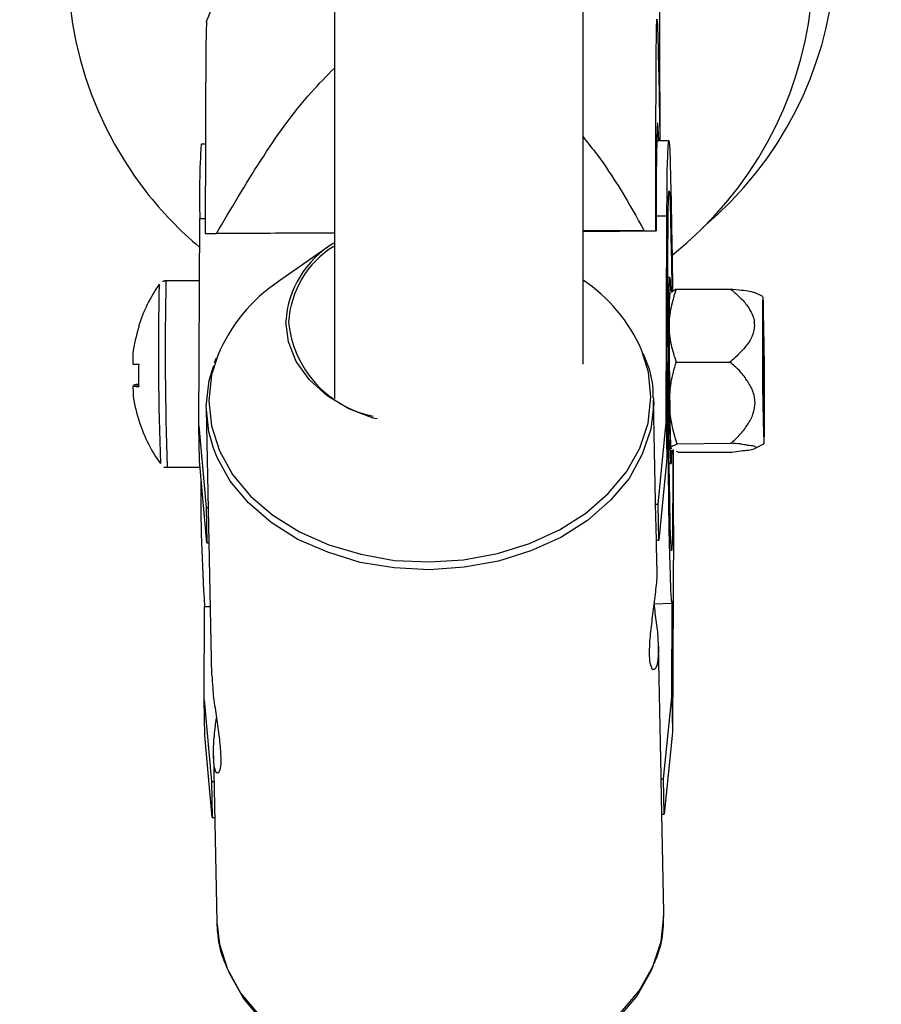
# Model space of a CAD drawing. Units: inches. Extents: x 166 to 267, y 91 to 192.
# Drawn here: x 210 to 210, y 130 to 130 of the extents above; entities that cross this region are included whole.
import ezdxf

# ---------------------------------------------------------------- set-up
doc = ezdxf.new("R2010")
doc.units = ezdxf.units.IN
doc.header["$MEASUREMENT"] = 0

# ---------------------------------------------------------------- blocks, each defined once
blk = doc.blocks.new('block 323')
at = {"color": 7, "lineweight": 25, "true_color": 0xffffff}
blk.add_open_spline([(210.01285, 130.0806), (210.01285, 130.08164), (210.01285, 130.08267), (210.01285, 130.0837), (210.01285, 130.08784), (210.01199, 130.09232), (210.01061, 130.09611), (210.00975, 130.09852), (210.00889, 130.10059), (210.00803, 130.103)], degree=3, knots=[0, 0, 0, 0, 1, 1, 1, 2, 2, 2, 3, 3, 3, 3], dxfattribs=at)
blk = doc.blocks.new('block 324')
at = {"color": 7, "lineweight": 25, "true_color": 0xffffff}
blk.add_open_spline([(210.01354, 129.79294), (210.01405, 129.79432), (210.01474, 129.79569), (210.01526, 129.79742), (210.01681, 129.80155), (210.01767, 129.80569), (210.01802, 129.81016), (210.01819, 129.81258), (210.01819, 129.81499), (210.01819, 129.81705)], degree=3, knots=[0, 0, 0, 0, 1, 1, 1, 2, 2, 2, 3, 3, 3, 3], dxfattribs=at)
blk = doc.blocks.new('block 325')
at = {"color": 7, "lineweight": 25, "true_color": 0xffffff}
blk.add_open_spline([(209.79081, 129.81568), (209.79081, 129.81326), (209.79098, 129.81085), (209.79116, 129.80844), (209.7915, 129.80431), (209.79236, 129.80017), (209.79374, 129.79604), (209.79443, 129.79397), (209.79529, 129.79225), (209.79615, 129.79018)], degree=3, knots=[0, 0, 0, 0, 1, 1, 1, 2, 2, 2, 3, 3, 3, 3], dxfattribs=at)
blk = doc.blocks.new('block 559')
at = {"color": 7, "lineweight": 25, "true_color": 0xffffff}
blk.add_open_spline([(209.76394, 130.04546), (209.76446, 130.04546), (209.76497, 130.04512), (209.76549, 130.04546), (209.76549, 130.04546), (209.76566, 130.04546), (209.76566, 130.04546)], degree=3, knots=[0, 0, 0, 0, 1, 1, 1, 2, 2, 2, 2], dxfattribs=at)
blk = doc.blocks.new('block 560')
at = {"color": 7, "lineweight": 25, "true_color": 0xffffff}
blk.add_open_spline([(209.76497, 130.1402), (209.76463, 130.1402), (209.76428, 130.1402), (209.76394, 130.13986), (209.7636, 130.13986), (209.76325, 130.13986), (209.76325, 130.13986)], degree=3, knots=[0, 0, 0, 0, 1, 1, 1, 2, 2, 2, 2], dxfattribs=at)
blk = doc.blocks.new('block 1028')
at = {"color": 7, "lineweight": 25, "true_color": 0xffffff}
blk.add_open_spline([(210.01423, 130.1657), (210.01423, 130.1781), (210.01423, 130.1905), (210.01423, 130.20256), (210.01423, 130.21462), (210.01423, 130.22633), (210.0144, 130.23736), (210.0144, 130.24356), (210.0144, 130.24907), (210.0144, 130.25424), (210.0144, 130.25975), (210.01457, 130.26423), (210.01457, 130.26836), (210.01457, 130.27112), (210.01474, 130.27319), (210.01474, 130.27353), (210.01474, 130.27353), (210.01474, 130.27353), (210.01492, 130.27319)], degree=3, knots=[0, 0, 0, 0, 1, 1, 1, 2, 2, 2, 3, 3, 3, 4, 4, 4, 5, 5, 5, 6, 6, 6, 6], dxfattribs=at)
blk = doc.blocks.new('block 1029')
at = {"color": 7, "lineweight": 25, "true_color": 0xffffff}
blk.add_open_spline([(210.01492, 130.27284), (210.01509, 130.27077), (210.01509, 130.26871), (210.01526, 130.26526), (210.01526, 130.26251), (210.01543, 130.25872), (210.01543, 130.25493), (210.0156, 130.25079), (210.0156, 130.24666), (210.01578, 130.24252), (210.01595, 130.23288), (210.01612, 130.2222), (210.01629, 130.21152)], degree=3, knots=[0, 0, 0, 0, 1, 1, 1, 2, 2, 2, 3, 3, 3, 4, 4, 4, 4], dxfattribs=at)
blk = doc.blocks.new('block 1030')
at = {"color": 7, "lineweight": 25, "true_color": 0xffffff}
blk.add_lwpolyline([(210.00837, 130.1657), (210.00923, 130.1657), (210.00992, 130.1657), (210.01061, 130.1657), (210.0113, 130.1657), (210.01199, 130.1657), (210.01268, 130.1657), (210.01354, 130.1657), (210.01423, 130.1657)], dxfattribs=at)
blk = doc.blocks.new('block 1031')
at = {"color": 7, "lineweight": 25, "true_color": 0xffffff}
blk.add_open_spline([(209.79064, 130.16432), (209.79805, 130.17672), (209.80528, 130.18912), (209.81321, 130.20153), (209.82113, 130.21359), (209.8294, 130.22564), (209.83904, 130.23632), (209.84283, 130.24046), (209.84662, 130.24459), (209.85058, 130.24838)], degree=3, knots=[0, 0, 0, 0, 1, 1, 1, 2, 2, 2, 3, 3, 3, 3], dxfattribs=at)
blk = doc.blocks.new('block 1032')
at = {"color": 7, "lineweight": 25, "true_color": 0xffffff}
blk.add_open_spline([(209.97719, 130.21359), (209.97926, 130.21083), (209.98133, 130.20842), (209.98339, 130.20566), (209.99287, 130.19326), (210.00062, 130.17948), (210.00837, 130.1657)], degree=3, knots=[0, 0, 0, 0, 1, 1, 1, 2, 2, 2, 2], dxfattribs=at)
blk = doc.blocks.new('block 1033')
at = {"color": 7, "lineweight": 25, "true_color": 0xffffff}
blk.add_lwpolyline([(209.78496, 130.16432), (209.78564, 130.16432), (209.78633, 130.16432), (209.78719, 130.16432), (209.78788, 130.16432), (209.78857, 130.16432), (209.78926, 130.16432), (209.78995, 130.16432), (209.79064, 130.16432)], dxfattribs=at)
blk = doc.blocks.new('block 1034')
at = {"color": 7, "lineweight": 25, "true_color": 0xffffff}
blk.add_open_spline([(209.78564, 130.27181), (209.78564, 130.27181), (209.78564, 130.27215), (209.78564, 130.27215), (209.78564, 130.27215), (209.78547, 130.2694), (209.78547, 130.26664), (209.7853, 130.26285), (209.7853, 130.25837), (209.7853, 130.2532), (209.7853, 130.24804), (209.78513, 130.24218), (209.78513, 130.23598), (209.78513, 130.22495), (209.78513, 130.21324), (209.78513, 130.20118), (209.78496, 130.18912), (209.78496, 130.17672), (209.78496, 130.16432)], degree=3, knots=[0, 0, 0, 0, 1, 1, 1, 2, 2, 2, 3, 3, 3, 4, 4, 4, 5, 5, 5, 6, 6, 6, 6], dxfattribs=at)
blk = doc.blocks.new('block 1035')
at = {"color": 7, "lineweight": 25, "true_color": 0xffffff}
blk.add_lwpolyline([(210.01578, 130.21152), (210.01578, 130.21186), (210.01543, 130.21772), (210.01526, 130.22048), (210.01509, 130.22048), (210.01492, 130.21772), (210.01474, 130.21221), (210.01457, 130.20394), (210.0144, 130.19326), (210.0144, 130.18051), (210.0144, 130.1657)], dxfattribs=at)
blk = doc.blocks.new('block 1036')
at = {"color": 7, "lineweight": 25, "true_color": 0xffffff}
blk.add_open_spline([(210.05298, 130.05304), (210.05453, 130.05339), (210.05608, 130.05339), (210.05746, 130.05373), (210.05884, 130.05373), (210.06022, 130.05408), (210.06125, 130.05408), (210.06246, 130.05442), (210.06349, 130.05442), (210.06418, 130.05477), (210.06487, 130.05511), (210.06521, 130.05511), (210.06521, 130.05546), (210.06521, 130.05546), (210.06487, 130.0558), (210.06487, 130.0558), (210.06487, 130.0558), (210.06435, 130.0558), (210.06401, 130.05614), (210.06332, 130.05614), (210.06229, 130.05649), (210.06108, 130.05649), (210.05987, 130.05683), (210.0585, 130.05683), (210.05712, 130.05718), (210.05557, 130.05718), (210.05402, 130.05752), (210.05247, 130.05752)], degree=3, knots=[0, 0, 0, 0, 1, 1, 1, 2, 2, 2, 3, 3, 3, 4, 4, 4, 5, 5, 5, 6, 6, 6, 7, 7, 7, 8, 8, 8, 9, 9, 9, 9], dxfattribs=at)
blk = doc.blocks.new('block 1037')
at = {"color": 7, "lineweight": 25, "true_color": 0xffffff}
blk.add_open_spline([(210.05247, 130.05752), (210.05402, 130.0589), (210.05557, 130.06028), (210.05695, 130.062), (210.05832, 130.06338), (210.0597, 130.0651), (210.06074, 130.06682), (210.06194, 130.06855), (210.06297, 130.07027), (210.06366, 130.07234), (210.06435, 130.0744), (210.0647, 130.07647), (210.0647, 130.07819), (210.0647, 130.07923), (210.06452, 130.08026), (210.06435, 130.08129), (210.06418, 130.08233), (210.06384, 130.08336), (210.06349, 130.08439), (210.06263, 130.08612), (210.06177, 130.08784), (210.06056, 130.08956), (210.05936, 130.09163), (210.05798, 130.09301), (210.0566, 130.09473), (210.05505, 130.09611), (210.0535, 130.09749), (210.05195, 130.09886)], degree=3, knots=[0, 0, 0, 0, 1, 1, 1, 2, 2, 2, 3, 3, 3, 4, 4, 4, 5, 5, 5, 6, 6, 6, 7, 7, 7, 8, 8, 8, 9, 9, 9, 9], dxfattribs=at)
blk = doc.blocks.new('block 1038')
at = {"color": 7, "lineweight": 25, "true_color": 0xffffff}
blk.add_open_spline([(210.05195, 130.13607), (210.05367, 130.13504), (210.05505, 130.13366), (210.05643, 130.13228), (210.05798, 130.1309), (210.05936, 130.12952), (210.06056, 130.1278), (210.06108, 130.12711), (210.0616, 130.12642), (210.06211, 130.12539), (210.06263, 130.1247), (210.06297, 130.12401), (210.06332, 130.12298), (210.06366, 130.12229), (210.06401, 130.12126), (210.06418, 130.12022), (210.06435, 130.11953), (210.06435, 130.1185), (210.06435, 130.11781), (210.06435, 130.11574), (210.06401, 130.11402), (210.06332, 130.1123), (210.06263, 130.11058), (210.0616, 130.10885), (210.06039, 130.10748), (210.05919, 130.10575), (210.05781, 130.10438), (210.05643, 130.103), (210.05505, 130.10162), (210.0535, 130.10024), (210.05195, 130.09886)], degree=3, knots=[0, 0, 0, 0, 1, 1, 1, 2, 2, 2, 3, 3, 3, 4, 4, 4, 5, 5, 5, 6, 6, 6, 7, 7, 7, 8, 8, 8, 9, 9, 9, 10, 10, 10, 10], dxfattribs=at)
blk = doc.blocks.new('block 1039')
at = {"color": 7, "lineweight": 25, "true_color": 0xffffff}
blk.add_open_spline([(210.05195, 130.13607), (210.05591, 130.13573), (210.0597, 130.13538), (210.06194, 130.13504), (210.06297, 130.13469), (210.06366, 130.13469), (210.06435, 130.13435)], degree=3, knots=[0, 0, 0, 0, 1, 1, 1, 2, 2, 2, 2], dxfattribs=at)
blk = doc.blocks.new('block 1040')
at = {"color": 7, "lineweight": 25, "true_color": 0xffffff}
blk.add_lwpolyline([(210.06849, 130.11643), (210.06849, 130.10748), (210.06849, 130.09749), (210.06849, 130.08715), (210.06866, 130.0775), (210.06883, 130.06924), (210.069, 130.06269), (210.06918, 130.05856), (210.06918, 130.05718), (210.06935, 130.05856), (210.06952, 130.06269), (210.06952, 130.06889), (210.06952, 130.0775), (210.06952, 130.08715), (210.06952, 130.09714), (210.06935, 130.10713), (210.06918, 130.11643), (210.069, 130.12367), (210.069, 130.12918), (210.06883, 130.13194), (210.06866, 130.13194), (210.06849, 130.12918), (210.06849, 130.12401), (210.06849, 130.11643)], dxfattribs=at)
blk = doc.blocks.new('block 1041')
at = {"color": 7, "lineweight": 25, "true_color": 0xffffff}
blk.add_open_spline([(210.02508, 130.05718), (210.02284, 130.06407), (210.02129, 130.07096), (210.02129, 130.07819)], degree=3, dxfattribs=at)
blk = doc.blocks.new('block 1042')
at = {"color": 7, "lineweight": 25, "true_color": 0xffffff}
blk.add_open_spline([(210.02129, 130.07819), (210.02129, 130.07992), (210.02129, 130.08164), (210.02146, 130.08336), (210.02163, 130.08508), (210.02181, 130.08681), (210.02198, 130.08853), (210.02267, 130.09197), (210.02353, 130.09542), (210.02456, 130.09886)], degree=3, knots=[0, 0, 0, 0, 1, 1, 1, 2, 2, 2, 3, 3, 3, 3], dxfattribs=at)
blk = doc.blocks.new('block 1043')
at = {"color": 7, "lineweight": 25, "true_color": 0xffffff}
blk.add_open_spline([(210.02094, 130.11747), (210.02094, 130.11437), (210.02129, 130.11092), (210.02198, 130.10782), (210.02267, 130.10472), (210.02353, 130.10196), (210.02456, 130.09886)], degree=3, knots=[0, 0, 0, 0, 1, 1, 1, 2, 2, 2, 2], dxfattribs=at)
blk = doc.blocks.new('block 1044')
at = {"color": 7, "lineweight": 25, "true_color": 0xffffff}
blk.add_open_spline([(210.02456, 130.13607), (210.02353, 130.13297), (210.02267, 130.12987), (210.02198, 130.12677), (210.02129, 130.12367), (210.02094, 130.12057), (210.02094, 130.11747)], degree=3, knots=[0, 0, 0, 0, 1, 1, 1, 2, 2, 2, 2], dxfattribs=at)
blk = doc.blocks.new('block 1045')
at = {"color": 7, "lineweight": 25, "true_color": 0xffffff}
blk.add_lwpolyline([(210.06866, 130.10851), (210.06866, 130.10127), (210.06866, 130.09301), (210.06883, 130.08508), (210.06883, 130.07819), (210.069, 130.07337), (210.06918, 130.0713), (210.06918, 130.07199), (210.06935, 130.07509), (210.06935, 130.08095), (210.06935, 130.08853), (210.06918, 130.0968), (210.06918, 130.10472), (210.069, 130.11127), (210.069, 130.11609), (210.06883, 130.1185), (210.06883, 130.11781), (210.06866, 130.11437), (210.06866, 130.10851)], dxfattribs=at)
blk = doc.blocks.new('block 1046')
at = {"color": 7, "lineweight": 25, "true_color": 0xffffff}
blk.add_open_spline([(210.02181, 130.05511), (210.02181, 130.05546), (210.02181, 130.05546), (210.02198, 130.0558), (210.02198, 130.0558), (210.02232, 130.05614), (210.02267, 130.05614), (210.02318, 130.05649), (210.02405, 130.05683), (210.02508, 130.05718)], degree=3, knots=[0, 0, 0, 0, 1, 1, 1, 2, 2, 2, 3, 3, 3, 3], dxfattribs=at)
blk = doc.blocks.new('block 2115')
at = {"color": 7, "lineweight": 25, "true_color": 0xffffff}
blk.add_lwpolyline([(209.87246, 130.06992), (209.87039, 130.07027), (209.85799, 130.07509), (209.84697, 130.08164), (209.83801, 130.08991), (209.83129, 130.09921), (209.82733, 130.1092), (209.82595, 130.11953)], dxfattribs=at)
blk = doc.blocks.new('block 2116')
at = {"color": 7, "lineweight": 25, "true_color": 0xffffff}
blk.add_lwpolyline([(209.78547, 130.07647), (209.78702, 130.08956), (209.78926, 130.09714)], dxfattribs=at)
blk = doc.blocks.new('block 2117')
at = {"color": 7, "lineweight": 25, "true_color": 0xffffff}
blk.add_lwpolyline([(209.78909, 130.05511), (209.78685, 130.06338), (209.78547, 130.07647)], dxfattribs=at)
blk = doc.blocks.new('block 2118')
at = {"color": 7, "lineweight": 25, "true_color": 0xffffff}
blk.add_open_spline([(209.7884, 129.93936), (209.7884, 129.93729), (209.78857, 129.93522), (209.78875, 129.93281), (209.78892, 129.92971), (209.78943, 129.92626), (209.78995, 129.92282), (209.79047, 129.91937), (209.79081, 129.91593), (209.79133, 129.91283), (209.79185, 129.90938), (209.79219, 129.90628), (209.79253, 129.90318), (209.79271, 129.90043), (209.79288, 129.89767), (209.79288, 129.8956), (209.79288, 129.89388), (209.79253, 129.89216), (209.79236, 129.89112), (209.79202, 129.89009), (209.79167, 129.8894), (209.79116, 129.88975), (209.79081, 129.88975), (209.7903, 129.89009), (209.78995, 129.89147), (209.78961, 129.8925), (209.78926, 129.89422), (209.78926, 129.89664), (209.78909, 129.8987), (209.78909, 129.90146), (209.78926, 129.90422), (209.78943, 129.90697), (209.78978, 129.91042), (209.79012, 129.91352), (209.7903, 129.9149), (209.79047, 129.91627), (209.79064, 129.91765)], degree=3, knots=[0, 0, 0, 0, 1, 1, 1, 2, 2, 2, 3, 3, 3, 4, 4, 4, 5, 5, 5, 6, 6, 6, 7, 7, 7, 8, 8, 8, 9, 9, 9, 10, 10, 10, 11, 11, 11, 12, 12, 12, 12], dxfattribs=at)
blk = doc.blocks.new('block 2119')
at = {"color": 7, "lineweight": 25, "true_color": 0xffffff}
blk.add_open_spline([(210.01474, 129.99517), (210.01474, 129.99482), (210.01474, 129.99448), (210.01474, 129.99379), (210.01492, 129.99172), (210.01474, 129.98862), (210.0144, 129.98552), (210.01405, 129.98242), (210.01371, 129.97897), (210.01319, 129.97553), (210.01285, 129.97243), (210.01233, 129.96864), (210.01199, 129.96554), (210.01147, 129.96209), (210.0113, 129.95865), (210.01095, 129.95589), (210.01095, 129.95314), (210.01078, 129.95038), (210.01095, 129.94831), (210.01113, 129.94659), (210.0113, 129.94487), (210.01181, 129.94383), (210.01216, 129.9428), (210.01268, 129.94211), (210.01319, 129.94246), (210.01371, 129.94246), (210.01423, 129.9428), (210.01474, 129.94418), (210.01509, 129.94521), (210.01543, 129.94693), (210.0156, 129.94935), (210.01578, 129.95141), (210.01578, 129.95417), (210.01543, 129.95693), (210.01543, 129.96003), (210.01509, 129.96313), (210.01457, 129.96623), (210.01423, 129.96933), (210.01371, 129.97277), (210.01337, 129.97587)], degree=3, knots=[0, 0, 0, 0, 1, 1, 1, 2, 2, 2, 3, 3, 3, 4, 4, 4, 5, 5, 5, 6, 6, 6, 7, 7, 7, 8, 8, 8, 9, 9, 9, 10, 10, 10, 11, 11, 11, 12, 12, 12, 13, 13, 13, 13], dxfattribs=at)
blk = doc.blocks.new('block 2120')
at = {"color": 7, "lineweight": 25, "true_color": 0xffffff}
blk.add_lwpolyline([(210.02284, 130.03272), (210.02267, 130.02169), (210.02267, 130.01308), (210.02249, 130.00722), (210.02232, 130.00378), (210.02215, 130.00275), (210.02198, 130.00481), (210.02163, 130.00964), (210.02146, 130.01721), (210.02129, 130.02686), (210.02112, 130.03857), (210.02077, 130.05201), (210.0206, 130.06682), (210.0206, 130.08233), (210.02043, 130.09852), (210.02026, 130.11437), (210.02026, 130.12952), (210.02026, 130.14365), (210.02026, 130.1564), (210.02043, 130.16708), (210.02043, 130.17569), (210.0206, 130.18189), (210.02077, 130.18534), (210.02094, 130.18602), (210.02129, 130.18396), (210.02146, 130.17913), (210.02163, 130.1719), (210.02181, 130.16225), (210.02215, 130.1502), (210.02232, 130.13676), (210.02232, 130.13504)], dxfattribs=at)
blk = doc.blocks.new('block 2121')
at = {"color": 7, "lineweight": 25, "true_color": 0xffffff}
blk.add_lwpolyline([(210.02284, 130.05408), (210.02284, 130.04512), (210.02284, 130.03272)], dxfattribs=at)
blk = doc.blocks.new('block 2122')
at = {"color": 7, "lineweight": 25, "true_color": 0xffffff}
blk.add_lwpolyline([(210.01991, 130.17328), (210.02008, 130.18602), (210.02008, 130.19636), (210.02026, 130.20394), (210.02043, 130.20911), (210.02077, 130.21152), (210.02094, 130.21083), (210.02129, 130.20704), (210.02146, 130.20084), (210.02163, 130.19223), (210.02198, 130.18086), (210.02215, 130.16742), (210.02249, 130.15226), (210.02267, 130.13573), (210.02267, 130.13504)], dxfattribs=at)
blk = doc.blocks.new('block 2123')
at = {"color": 7, "lineweight": 25, "true_color": 0xffffff}
blk.add_lwpolyline([(210.02249, 129.97725), (210.02232, 129.97622), (210.02215, 129.97794), (210.02181, 129.98276), (210.02163, 129.99034), (210.02129, 130.00068), (210.02094, 130.01342), (210.02077, 130.02789), (210.0206, 130.04409), (210.02043, 130.06166), (210.02026, 130.08026), (210.02008, 130.09886)], dxfattribs=at)
blk = doc.blocks.new('block 2124')
at = {"color": 7, "lineweight": 25, "true_color": 0xffffff}
blk.add_lwpolyline([(210.01268, 129.79122), (210.01147, 129.78846), (210.00475, 129.7764), (209.99545, 129.76538), (209.98391, 129.75539), (209.97047, 129.74677), (209.95549, 129.73988), (209.93912, 129.73472), (209.9219, 129.73162), (209.90433, 129.73058), (209.88676, 129.73127), (209.86953, 129.73437), (209.85334, 129.7392), (209.83835, 129.74574), (209.82492, 129.75435), (209.81355, 129.764), (209.80442, 129.77502), (209.7977, 129.78708), (209.79701, 129.78846)], dxfattribs=at)
blk = doc.blocks.new('block 2125')
at = {"color": 7, "lineweight": 25, "true_color": 0xffffff}
blk.add_lwpolyline([(210.02215, 130.05408), (210.02198, 130.0496), (210.02198, 130.04719), (210.02181, 130.04788), (210.02163, 130.05132), (210.02146, 130.05752), (210.02129, 130.06613), (210.02112, 130.07647), (210.02094, 130.08784), (210.02094, 130.0999), (210.02094, 130.11127), (210.02094, 130.12195), (210.02094, 130.13056), (210.02094, 130.1371), (210.02112, 130.14089), (210.02129, 130.14193), (210.02146, 130.13986), (210.02163, 130.13504)], dxfattribs=at)
blk = doc.blocks.new('block 2929')
at = {"color": 7, "lineweight": 25, "true_color": 0xffffff}
blk.add_open_spline([(209.74809, 130.08681), (209.74913, 130.08681), (209.75016, 130.08681), (209.75119, 130.08681)], degree=3, dxfattribs=at)
blk = doc.blocks.new('block 3128')
at = {"color": 7, "lineweight": 25, "true_color": 0xffffff}
blk.add_lwpolyline([(209.78685, 130.07923), (209.78823, 130.06648), (209.79219, 130.05373), (209.79891, 130.04167), (209.80804, 130.03065), (209.81941, 130.021), (209.83284, 130.01239), (209.84783, 130.00585), (209.86419, 130.00102), (209.88125, 129.99792), (209.89899, 129.99723), (209.91639, 129.99827), (209.93361, 130.00137), (209.94998, 130.00653), (209.96513, 130.01342), (209.97857, 130.02204), (209.98994, 130.03203), (209.99924, 130.04305), (210.00613, 130.05511), (210.01026, 130.06786), (210.01164, 130.08095), (210.01044, 130.0937), (210.00699, 130.10506)], dxfattribs=at)
blk = doc.blocks.new('block 3129')
at = {"color": 7, "lineweight": 25, "true_color": 0xffffff}
blk.add_lwpolyline([(209.79133, 130.10231), (209.78823, 130.09232), (209.78685, 130.07923)], dxfattribs=at)
blk = doc.blocks.new('block 3130')
at = {"color": 7, "lineweight": 25, "true_color": 0xffffff}
blk.add_lwpolyline([(210.01302, 130.07957), (210.01319, 130.07785), (210.01164, 130.06476), (210.00734, 130.05201), (210.00062, 130.03961), (209.99114, 130.02858), (209.97943, 130.01825), (209.96582, 130.00964), (209.95066, 130.00275), (209.93413, 129.99758), (209.91673, 129.99448), (209.89899, 129.9931), (209.88107, 129.99413), (209.86385, 129.99689), (209.84731, 130.00206), (209.83215, 130.0086), (209.81855, 130.01721), (209.807, 130.02721), (209.7977, 130.03823), (209.79098, 130.05029), (209.78909, 130.05511)], dxfattribs=at)
blk = doc.blocks.new('block 3131')
at = {"color": 7, "lineweight": 25, "true_color": 0xffffff}
blk.add_lwpolyline([(209.79081, 129.81395), (209.79219, 129.80259), (209.79632, 129.78984), (209.80304, 129.77744), (209.81234, 129.76641), (209.82389, 129.75642), (209.83749, 129.74815), (209.85265, 129.74126), (209.86919, 129.73644), (209.88641, 129.73334), (209.90433, 129.73231), (209.92207, 129.73368), (209.93947, 129.73678), (209.956, 129.74195), (209.97116, 129.74884), (209.98477, 129.75745), (209.99648, 129.76779), (210.00579, 129.77881), (210.01268, 129.79122), (210.01698, 129.80396), (210.01836, 129.81705), (210.01836, 129.81878)], dxfattribs=at)
blk = doc.blocks.new('block 3657')
at = {"color": 7, "lineweight": 25, "true_color": 0xffffff}
blk.add_lwpolyline([(209.78961, 130.28249), (209.78547, 130.27215)], dxfattribs=at)
blk = doc.blocks.new('block 3666')
at = {"color": 7, "lineweight": 25, "true_color": 0xffffff}
blk.add_lwpolyline([(210.0647, 130.05511), (210.06918, 130.05718)], dxfattribs=at)
blk = doc.blocks.new('block 3667')
at = {"color": 7, "lineweight": 25, "true_color": 0xffffff}
blk.add_lwpolyline([(210.06866, 130.13228), (210.06435, 130.13435)], dxfattribs=at)
blk = doc.blocks.new('block 3668')
at = {"color": 7, "lineweight": 25, "true_color": 0xffffff}
blk.add_lwpolyline([(210.02163, 130.13435), (210.02129, 130.134)], dxfattribs=at)
blk = doc.blocks.new('block 4127')
at = {"color": 7, "lineweight": 25, "true_color": 0xffffff}
blk.add_lwpolyline([(210.01647, 130.21152), (210.01612, 130.31108)], dxfattribs=at)
blk = doc.blocks.new('block 4613')
at = {"color": 7, "lineweight": 25, "true_color": 0xffffff}
blk.add_lwpolyline([(209.84869, 130.15846), (209.82216, 130.13986)], dxfattribs=at)
blk = doc.blocks.new('block 4614')
at = {"color": 7, "lineweight": 25, "true_color": 0xffffff}
blk.add_lwpolyline([(209.79047, 130.10093), (209.78943, 130.09852)], dxfattribs=at)
blk = doc.blocks.new('block 4615')
at = {"color": 7, "lineweight": 25, "true_color": 0xffffff}
blk.add_lwpolyline([(210.01405, 130.02789), (210.01302, 130.07957)], dxfattribs=at)
blk = doc.blocks.new('block 4616')
at = {"color": 7, "lineweight": 25, "true_color": 0xffffff}
blk.add_lwpolyline([(210.01474, 129.99517), (210.01457, 130.00826)], dxfattribs=at)
blk = doc.blocks.new('block 4617')
at = {"color": 7, "lineweight": 25, "true_color": 0xffffff}
blk.add_lwpolyline([(210.01698, 129.88837), (210.0156, 129.95417)], dxfattribs=at)
blk = doc.blocks.new('block 4618')
at = {"color": 7, "lineweight": 25, "true_color": 0xffffff}
blk.add_lwpolyline([(210.01836, 129.81878), (210.01733, 129.86873)], dxfattribs=at)
blk = doc.blocks.new('block 4619')
at = {"color": 7, "lineweight": 25, "true_color": 0xffffff}
blk.add_lwpolyline([(209.78909, 129.89836), (209.79081, 129.81395)], dxfattribs=at)
blk = doc.blocks.new('block 4620')
at = {"color": 7, "lineweight": 25, "true_color": 0xffffff}
blk.add_lwpolyline([(209.78547, 130.07475), (209.78823, 129.93936)], dxfattribs=at)
blk = doc.blocks.new('block 4621')
at = {"color": 7, "lineweight": 25, "true_color": 0xffffff}
blk.add_lwpolyline([(210.01337, 129.97587), (210.02232, 129.97622)], dxfattribs=at)
blk = doc.blocks.new('block 4622')
at = {"color": 7, "lineweight": 25, "true_color": 0xffffff}
blk.add_lwpolyline([(209.78461, 129.9745), (209.78754, 129.9745)], dxfattribs=at)
blk = doc.blocks.new('block 4623')
at = {"color": 7, "lineweight": 25, "true_color": 0xffffff}
blk.add_lwpolyline([(210.02077, 130.21152), (210.01474, 130.21152)], dxfattribs=at)
blk = doc.blocks.new('block 4624')
at = {"color": 7, "lineweight": 25, "true_color": 0xffffff}
blk.add_lwpolyline([(209.78513, 130.2098), (209.78289, 130.2098)], dxfattribs=at)
blk = doc.blocks.new('block 4627')
at = {"color": 7, "lineweight": 25, "true_color": 0xffffff}
blk.add_lwpolyline([(210.02129, 130.14193), (210.02026, 130.14193)], dxfattribs=at)
blk = doc.blocks.new('block 4628')
at = {"color": 7, "lineweight": 25, "true_color": 0xffffff}
blk.add_lwpolyline([(210.02094, 130.04719), (210.02198, 130.04719)], dxfattribs=at)
blk = doc.blocks.new('block 4934')
at = {"color": 7, "lineweight": 25, "true_color": 0xffffff}
blk.add_lwpolyline([(209.85058, 131.84174), (209.85076, 130.08026)], dxfattribs=at)
blk = doc.blocks.new('block 4945')
at = {"color": 7, "lineweight": 25, "true_color": 0xffffff}
blk.add_lwpolyline([(209.97719, 130.09783), (209.97702, 131.85483)], dxfattribs=at)
blk = doc.blocks.new('block 5598')
at = {"color": 7, "lineweight": 25, "true_color": 0xffffff}
blk.add_lwpolyline([(209.76566, 130.04546), (209.7822, 130.04546)], dxfattribs=at)
blk = doc.blocks.new('block 5599')
at = {"color": 7, "lineweight": 25, "true_color": 0xffffff}
blk.add_lwpolyline([(209.78203, 130.1402), (209.76497, 130.1402)], dxfattribs=at)
blk = doc.blocks.new('block 6011')
at = {"color": 7, "lineweight": 25, "true_color": 0xffffff}
blk.add_lwpolyline([(210.00837, 130.1657), (209.97719, 130.1657)], dxfattribs=at)
blk = doc.blocks.new('block 6012')
at = {"color": 7, "lineweight": 25, "true_color": 0xffffff}
blk.add_lwpolyline([(209.85058, 130.16466), (209.79064, 130.16432)], dxfattribs=at)
blk = doc.blocks.new('block 6013')
at = {"color": 7, "lineweight": 25, "true_color": 0xffffff}
blk.add_lwpolyline([(210.0144, 130.1657), (210.01423, 130.1657)], dxfattribs=at)
blk = doc.blocks.new('block 6014')
at = {"color": 7, "lineweight": 25, "true_color": 0xffffff}
blk.add_lwpolyline([(209.97719, 130.16535), (210.0144, 130.1657)], dxfattribs=at)
blk = doc.blocks.new('block 6015')
at = {"color": 7, "lineweight": 25, "true_color": 0xffffff}
blk.add_lwpolyline([(209.78496, 130.16432), (209.78513, 130.16432)], dxfattribs=at)
blk = doc.blocks.new('block 6016')
at = {"color": 7, "lineweight": 25, "true_color": 0xffffff}
blk.add_lwpolyline([(209.78513, 130.16432), (209.85058, 130.16466)], dxfattribs=at)
blk = doc.blocks.new('block 6017')
at = {"color": 7, "lineweight": 25, "true_color": 0xffffff}
blk.add_lwpolyline([(210.02456, 130.09886), (210.05195, 130.09886)], dxfattribs=at)
blk = doc.blocks.new('block 6018')
at = {"color": 7, "lineweight": 25, "true_color": 0xffffff}
blk.add_lwpolyline([(210.02508, 130.05718), (210.05247, 130.05752)], dxfattribs=at)
blk = doc.blocks.new('block 6019')
at = {"color": 7, "lineweight": 25, "true_color": 0xffffff}
blk.add_lwpolyline([(210.02456, 130.13607), (210.05195, 130.13607)], dxfattribs=at)
blk = doc.blocks.new('block 6020')
at = {"color": 7, "lineweight": 25, "true_color": 0xffffff}
blk.add_lwpolyline([(210.02456, 130.13607), (210.02198, 130.13435)], dxfattribs=at)
blk = doc.blocks.new('block 6021')
at = {"color": 7, "lineweight": 25, "true_color": 0xffffff}
blk.add_lwpolyline([(210.0256, 130.05304), (210.02473, 130.05339)], dxfattribs=at)
blk = doc.blocks.new('block 6022')
at = {"color": 7, "lineweight": 25, "true_color": 0xffffff}
blk.add_lwpolyline([(210.02232, 130.05477), (210.02181, 130.05511)], dxfattribs=at)
blk = doc.blocks.new('block 6023')
at = {"color": 7, "lineweight": 25, "true_color": 0xffffff}
blk.add_lwpolyline([(210.0256, 130.05304), (210.05298, 130.05304)], dxfattribs=at)
blk = doc.blocks.new('block 6024')
at = {"color": 7, "lineweight": 25, "true_color": 0xffffff}
blk.add_lwpolyline([(210.02181, 130.05511), (210.02181, 130.05511)], dxfattribs=at)
blk = doc.blocks.new('block 7165')
at = {"color": 7, "lineweight": 25, "true_color": 0xffffff}
blk.add_lwpolyline([(210.01302, 130.0806), (210.01302, 130.07957)], dxfattribs=at)
blk = doc.blocks.new('block 7166')
at = {"color": 7, "lineweight": 25, "true_color": 0xffffff}
blk.add_lwpolyline([(210.01405, 130.02652), (210.01405, 130.02789)], dxfattribs=at)
blk = doc.blocks.new('block 7167')
at = {"color": 7, "lineweight": 25, "true_color": 0xffffff}
blk.add_lwpolyline([(210.01457, 130.00826), (210.01405, 130.02652)], dxfattribs=at)
blk = doc.blocks.new('block 7168')
at = {"color": 7, "lineweight": 25, "true_color": 0xffffff}
blk.add_lwpolyline([(210.01698, 129.88665), (210.01698, 129.88837)], dxfattribs=at)
blk = doc.blocks.new('block 7169')
at = {"color": 7, "lineweight": 25, "true_color": 0xffffff}
blk.add_lwpolyline([(210.01733, 129.86873), (210.01698, 129.88665)], dxfattribs=at)
blk = doc.blocks.new('block 7170')
at = {"color": 7, "lineweight": 25, "true_color": 0xffffff}
blk.add_lwpolyline([(210.01405, 130.02652), (210.01543, 130.02652)], dxfattribs=at)
blk = doc.blocks.new('block 7171')
at = {"color": 7, "lineweight": 25, "true_color": 0xffffff}
blk.add_lwpolyline([(210.01578, 130.00826), (210.01543, 130.02652)], dxfattribs=at)
blk = doc.blocks.new('block 7172')
at = {"color": 7, "lineweight": 25, "true_color": 0xffffff}
blk.add_lwpolyline([(210.01457, 130.00826), (210.01578, 130.00826)], dxfattribs=at)
blk = doc.blocks.new('block 7173')
at = {"color": 7, "lineweight": 25, "true_color": 0xffffff}
blk.add_lwpolyline([(210.01543, 130.02652), (210.01957, 130.0682)], dxfattribs=at)
blk = doc.blocks.new('block 7174')
at = {"color": 7, "lineweight": 25, "true_color": 0xffffff}
blk.add_lwpolyline([(210.01957, 130.0682), (210.01991, 130.04994)], dxfattribs=at)
blk = doc.blocks.new('block 7175')
at = {"color": 7, "lineweight": 25, "true_color": 0xffffff}
blk.add_lwpolyline([(210.01991, 130.04994), (210.01578, 130.00826)], dxfattribs=at)
blk = doc.blocks.new('block 7176')
at = {"color": 7, "lineweight": 25, "true_color": 0xffffff}
blk.add_lwpolyline([(210.01957, 130.0682), (210.01991, 130.17328)], dxfattribs=at)
blk = doc.blocks.new('block 7177')
at = {"color": 7, "lineweight": 25, "true_color": 0xffffff}
blk.add_lwpolyline([(209.78547, 130.02479), (209.78651, 130.02479)], dxfattribs=at)
blk = doc.blocks.new('block 7178')
at = {"color": 7, "lineweight": 25, "true_color": 0xffffff}
blk.add_lwpolyline([(209.78168, 130.06648), (209.78547, 130.02479)], dxfattribs=at)
blk = doc.blocks.new('block 7179')
at = {"color": 7, "lineweight": 25, "true_color": 0xffffff}
blk.add_lwpolyline([(209.78168, 130.06648), (209.7822, 130.1719)], dxfattribs=at)
blk = doc.blocks.new('block 7180')
at = {"color": 7, "lineweight": 25, "true_color": 0xffffff}
blk.add_lwpolyline([(209.78582, 130.00688), (209.78685, 130.00688)], dxfattribs=at)
blk = doc.blocks.new('block 7181')
at = {"color": 7, "lineweight": 25, "true_color": 0xffffff}
blk.add_lwpolyline([(209.78547, 130.02479), (209.78582, 130.00688)], dxfattribs=at)
blk = doc.blocks.new('block 7182')
at = {"color": 7, "lineweight": 25, "true_color": 0xffffff}
blk.add_lwpolyline([(209.78203, 130.04856), (209.78168, 130.06648)], dxfattribs=at)
blk = doc.blocks.new('block 7183')
at = {"color": 7, "lineweight": 25, "true_color": 0xffffff}
blk.add_lwpolyline([(209.78582, 130.00688), (209.78203, 130.04856)], dxfattribs=at)
blk = doc.blocks.new('block 7184')
at = {"color": 7, "lineweight": 25, "true_color": 0xffffff}
blk.add_lwpolyline([(210.02318, 130.01549), (210.02318, 130.05442)], dxfattribs=at)
blk = doc.blocks.new('block 7185')
at = {"color": 7, "lineweight": 25, "true_color": 0xffffff}
blk.add_lwpolyline([(210.02318, 130.01549), (210.02267, 129.91042)], dxfattribs=at)
blk = doc.blocks.new('block 7186')
at = {"color": 7, "lineweight": 25, "true_color": 0xffffff}
blk.add_lwpolyline([(210.02232, 129.92833), (210.02267, 129.91042)], dxfattribs=at)
blk = doc.blocks.new('block 7187')
at = {"color": 7, "lineweight": 25, "true_color": 0xffffff}
blk.add_lwpolyline([(210.02232, 129.92833), (210.02249, 129.97725)], dxfattribs=at)
blk = doc.blocks.new('block 7188')
at = {"color": 7, "lineweight": 25, "true_color": 0xffffff}
blk.add_lwpolyline([(210.02008, 130.09886), (210.01991, 130.04994)], dxfattribs=at)
blk = doc.blocks.new('block 7189')
at = {"color": 7, "lineweight": 25, "true_color": 0xffffff}
blk.add_lwpolyline([(210.01698, 129.88665), (210.01819, 129.88665)], dxfattribs=at)
blk = doc.blocks.new('block 7190')
at = {"color": 7, "lineweight": 25, "true_color": 0xffffff}
blk.add_lwpolyline([(210.01853, 129.86873), (210.01819, 129.88665)], dxfattribs=at)
blk = doc.blocks.new('block 7191')
at = {"color": 7, "lineweight": 25, "true_color": 0xffffff}
blk.add_lwpolyline([(210.01733, 129.86873), (210.01853, 129.86873)], dxfattribs=at)
blk = doc.blocks.new('block 7192')
at = {"color": 7, "lineweight": 25, "true_color": 0xffffff}
blk.add_lwpolyline([(210.01819, 129.88665), (210.02232, 129.92833)], dxfattribs=at)
blk = doc.blocks.new('block 7193')
at = {"color": 7, "lineweight": 25, "true_color": 0xffffff}
blk.add_lwpolyline([(210.02267, 129.91042), (210.01853, 129.86873)], dxfattribs=at)
blk = doc.blocks.new('block 7194')
at = {"color": 7, "lineweight": 25, "true_color": 0xffffff}
blk.add_lwpolyline([(209.78823, 129.88527), (209.78943, 129.88527)], dxfattribs=at)
blk = doc.blocks.new('block 7195')
at = {"color": 7, "lineweight": 25, "true_color": 0xffffff}
blk.add_lwpolyline([(209.78444, 129.92695), (209.78823, 129.88527)], dxfattribs=at)
blk = doc.blocks.new('block 7196')
at = {"color": 7, "lineweight": 25, "true_color": 0xffffff}
blk.add_lwpolyline([(209.78444, 129.92695), (209.78461, 129.9745)], dxfattribs=at)
blk = doc.blocks.new('block 7197')
at = {"color": 7, "lineweight": 25, "true_color": 0xffffff}
blk.add_lwpolyline([(209.78857, 129.86701), (209.78978, 129.86701)], dxfattribs=at)
blk = doc.blocks.new('block 7198')
at = {"color": 7, "lineweight": 25, "true_color": 0xffffff}
blk.add_lwpolyline([(209.78823, 129.88527), (209.78857, 129.86701)], dxfattribs=at)
blk = doc.blocks.new('block 7199')
at = {"color": 7, "lineweight": 25, "true_color": 0xffffff}
blk.add_lwpolyline([(209.78857, 129.86701), (209.78478, 129.90869)], dxfattribs=at)
blk = doc.blocks.new('block 7200')
at = {"color": 7, "lineweight": 25, "true_color": 0xffffff}
blk.add_lwpolyline([(209.78478, 129.90869), (209.78444, 129.92695)], dxfattribs=at)
blk = doc.blocks.new('block 8534')
at = {"color": 7, "lineweight": 25, "true_color": 0xffffff}
blk.add_lwpolyline([(209.7822, 130.1719), (209.78496, 130.1719)], dxfattribs=at)
blk = doc.blocks.new('block 8535')
at = {"color": 7, "lineweight": 25, "true_color": 0xffffff}
blk.add_lwpolyline([(210.0144, 130.17328), (210.01991, 130.17328)], dxfattribs=at)
blk = doc.blocks.new('block 8853')
at = {"color": 7, "lineweight": 25, "true_color": 0xffffff}
blk.add_open_spline([(210.03817, 130.16742), (210.11844, 130.2346), (210.12895, 130.35414), (210.0616, 130.43442), (210.04851, 130.44992), (210.033, 130.46335), (210.01578, 130.47403)], degree=3, knots=[0, 0, 0, 0, 1, 1, 1, 2, 2, 2, 2], dxfattribs=at)
blk = doc.blocks.new('block 8890')
at = {"color": 7, "lineweight": 25, "true_color": 0xffffff}
blk.add_open_spline([(210.02249, 130.1533), (210.10466, 130.21841), (210.11844, 130.33761), (210.05333, 130.4196), (210.04265, 130.43338), (210.0299, 130.44544), (210.01578, 130.45578)], degree=3, knots=[0, 0, 0, 0, 1, 1, 1, 2, 2, 2, 2], dxfattribs=at)
blk = doc.blocks.new('block 8891')
at = {"color": 7, "lineweight": 25, "true_color": 0xffffff}
blk.add_open_spline([(209.7884, 130.45199), (209.70572, 130.38756), (209.69056, 130.26836), (209.75481, 130.18568), (209.76291, 130.17534), (209.77204, 130.1657), (209.78203, 130.15743)], degree=3, knots=[0, 0, 0, 0, 1, 1, 1, 2, 2, 2, 2], dxfattribs=at)
blk = doc.blocks.new('block 9082')
at = {"color": 7, "lineweight": 25, "true_color": 0xffffff}
blk.add_open_spline([(209.75154, 130.0682), (209.75395, 130.06062), (209.75757, 130.05339), (209.76222, 130.04719)], degree=3, dxfattribs=at)
blk = doc.blocks.new('block 9083')
at = {"color": 7, "lineweight": 25, "true_color": 0xffffff}
blk.add_open_spline([(209.76153, 130.13848), (209.75705, 130.13194), (209.75343, 130.1247), (209.75102, 130.11712)], degree=3, dxfattribs=at)
blk = doc.blocks.new('block 9312')
at = {"color": 7, "lineweight": 25, "true_color": 0xffffff}
blk.add_open_spline([(210.02094, 130.11747), (210.02094, 130.10438), (210.02112, 130.09128), (210.02129, 130.07819)], degree=3, dxfattribs=at)
blk = doc.blocks.new('block 9313')
at = {"color": 7, "lineweight": 25, "true_color": 0xffffff}
blk.add_open_spline([(210.02129, 130.07819), (210.02129, 130.07027), (210.02146, 130.06269), (210.02181, 130.05511)], degree=3, dxfattribs=at)
blk = doc.blocks.new('block 9314')
at = {"color": 7, "lineweight": 25, "true_color": 0xffffff}
blk.add_open_spline([(210.02129, 130.134), (210.02094, 130.12849), (210.02094, 130.12298), (210.02094, 130.11747)], degree=3, dxfattribs=at)
blk = doc.blocks.new('block 9809')
at = {"color": 7, "lineweight": 25, "true_color": 0xffffff}
blk.add_open_spline([(209.85041, 130.1595), (209.83612, 130.15088), (209.82699, 130.13607), (209.82595, 130.11953)], degree=3, dxfattribs=at)
blk = doc.blocks.new('block 9810')
at = {"color": 7, "lineweight": 25, "true_color": 0xffffff}
blk.add_open_spline([(209.82733, 130.11919), (209.82974, 130.09542), (209.84714, 130.07613), (209.87039, 130.0713)], degree=3, dxfattribs=at)
blk = doc.blocks.new('block 9811')
at = {"color": 7, "lineweight": 25, "true_color": 0xffffff}
blk.add_open_spline([(209.85041, 130.15777), (209.8368, 130.14951), (209.82836, 130.13504), (209.82733, 130.11919)], degree=3, dxfattribs=at)
blk = doc.blocks.new('block 9812')
at = {"color": 7, "lineweight": 25, "true_color": 0xffffff}
blk.add_open_spline([(210.00699, 130.10506), (210.00062, 130.11953), (209.99028, 130.13194), (209.97719, 130.14055)], degree=3, dxfattribs=at)
blk = doc.blocks.new('block 9813')
at = {"color": 7, "lineweight": 25, "true_color": 0xffffff}
blk.add_open_spline([(209.82216, 130.13986), (209.80838, 130.13056), (209.7977, 130.11747), (209.79133, 130.10231)], degree=3, dxfattribs=at)
blk = doc.blocks.new('block 9814')
at = {"color": 7, "lineweight": 25, "true_color": 0xffffff}
blk.add_open_spline([(209.78272, 130.03995), (209.78254, 130.01825), (209.78323, 129.9962), (209.78461, 129.9745)], degree=3, dxfattribs=at)
blk = doc.blocks.new('block 9815')
at = {"color": 7, "lineweight": 25, "true_color": 0xffffff}
blk.add_open_spline([(209.78289, 130.2098), (209.78203, 130.19705), (209.78185, 130.1843), (209.7822, 130.1719)], degree=3, dxfattribs=at)
blk = doc.blocks.new('block 10389')
at = {"color": 7, "lineweight": 25, "true_color": 0xffffff}
blk.add_open_spline([(209.76153, 130.13848), (209.76084, 130.10782), (209.76101, 130.0775), (209.76222, 130.04719)], degree=3, dxfattribs=at)
blk = doc.blocks.new('block 10390')
at = {"color": 7, "lineweight": 25, "true_color": 0xffffff}
blk.add_open_spline([(209.75119, 130.11678), (209.74982, 130.1123), (209.74878, 130.10782), (209.74809, 130.103)], degree=3, dxfattribs=at)
blk = doc.blocks.new('block 10391')
at = {"color": 7, "lineweight": 25, "true_color": 0xffffff}
blk.add_open_spline([(209.75102, 130.11712), (209.75102, 130.11712), (209.75119, 130.11712), (209.75119, 130.11678)], degree=3, dxfattribs=at)
blk = doc.blocks.new('block 10392')
at = {"color": 7, "lineweight": 25, "true_color": 0xffffff}
blk.add_open_spline([(209.75119, 130.08749), (209.75016, 130.08749), (209.7493, 130.08749), (209.74844, 130.08715)], degree=3, dxfattribs=at)
blk = doc.blocks.new('block 10393')
at = {"color": 7, "lineweight": 25, "true_color": 0xffffff}
blk.add_open_spline([(209.74827, 130.08198), (209.74895, 130.07716), (209.74999, 130.07268), (209.75154, 130.0682)], degree=3, dxfattribs=at)
blk = doc.blocks.new('block 10394')
at = {"color": 7, "lineweight": 25, "true_color": 0xffffff}
blk.add_open_spline([(209.74809, 130.08681), (209.74827, 130.08508), (209.74827, 130.08336), (209.74827, 130.08198)], degree=3, dxfattribs=at)
blk = doc.blocks.new('block 10395')
at = {"color": 7, "lineweight": 25, "true_color": 0xffffff}
blk.add_open_spline([(209.74809, 130.08681), (209.74913, 130.08646), (209.75016, 130.08646), (209.75119, 130.08646)], degree=3, dxfattribs=at)
blk = doc.blocks.new('block 10396')
at = {"color": 7, "lineweight": 25, "true_color": 0xffffff}
blk.add_open_spline([(209.75119, 130.09783), (209.75085, 130.09404), (209.75085, 130.09025), (209.75119, 130.08646)], degree=3, dxfattribs=at)
blk = doc.blocks.new('block 10397')
at = {"color": 7, "lineweight": 25, "true_color": 0xffffff}
blk.add_open_spline([(209.74809, 130.09783), (209.74913, 130.09783), (209.75016, 130.09783), (209.75119, 130.09783)], degree=3, dxfattribs=at)
blk = doc.blocks.new('block 10398')
at = {"color": 7, "lineweight": 25, "true_color": 0xffffff}
blk.add_open_spline([(209.74809, 130.103), (209.74809, 130.10127), (209.74809, 130.09955), (209.74809, 130.09783)], degree=3, dxfattribs=at)
blk = doc.blocks.new('block 11054')
at = {"color": 7, "lineweight": 25, "true_color": 0xffffff}
blk.add_open_spline([(209.76497, 130.1402), (209.76428, 130.10851), (209.76446, 130.07681), (209.76566, 130.04546)], degree=3, dxfattribs=at)

msp = doc.modelspace()

# ---------------------------------------------------------------- block references
for name in ['block 4945', 'block 4934', 'block 8853', 'block 8890', 'block 8891', 'block 4127', 'block 3657', 'block 1028', 'block 1029', 'block 1034', 'block 1031', 'block 1035', 'block 1032', 'block 9815', 'block 4624', 'block 4623', 'block 2122', 'block 2120', 'block 8535', 'block 7176', 'block 7179', 'block 8534', 'block 1033', 'block 6015', 'block 6016', 'block 6012', 'block 6011', 'block 6014', 'block 1030', 'block 6013', 'block 4613', 'block 9809', 'block 9811', 'block 9083', 'block 10389', 'block 560', 'block 11054', 'block 5599', 'block 9813', 'block 9812', 'block 4627', 'block 2125', 'block 1044', 'block 9314', 'block 3668', 'block 6020', 'block 6019', 'block 1038', 'block 1039', 'block 3667', 'block 1040', 'block 2115', 'block 9810', 'block 1043', 'block 9312', 'block 1045', 'block 10390', 'block 10391', 'block 10398', 'block 3128', 'block 323', 'block 10397', 'block 10396', 'block 3129', 'block 4614', 'block 7188', 'block 2123', 'block 1042', 'block 6017', 'block 1037', 'block 2116', 'block 10392', 'block 2929', 'block 10394', 'block 10395', 'block 10393', 'block 3130', 'block 7165', 'block 4615', 'block 1041', 'block 9313', 'block 2117', 'block 4620', 'block 9082', 'block 7173', 'block 7174', 'block 7178', 'block 7182', 'block 6018', 'block 1036', 'block 1046', 'block 6022', 'block 6024', 'block 2121', 'block 7184', 'block 6021', 'block 6023', 'block 3666', 'block 7183', 'block 7175', 'block 559', 'block 5598', 'block 4628', 'block 9814', 'block 7166', 'block 7177', 'block 7181', 'block 7167', 'block 7170', 'block 7171', 'block 7185', 'block 4616', 'block 7172', 'block 7180', 'block 2119', 'block 7187', 'block 7196', 'block 4622', 'block 4621', 'block 4617', 'block 2118', 'block 7192', 'block 7186', 'block 7195', 'block 7200', 'block 7199', 'block 7193', 'block 4619', 'block 7168', 'block 7194', 'block 7198', 'block 7169', 'block 7189', 'block 7190', 'block 7197', 'block 4618', 'block 7191', 'block 3131', 'block 324', 'block 325', 'block 2124']:
    msp.add_blockref(name, (0, 0))

doc.saveas('drawing.dxf')
